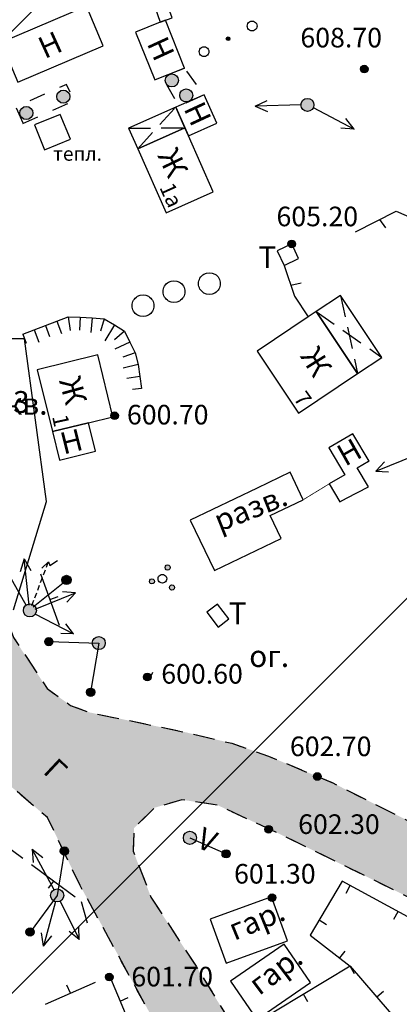
# Model space of a CAD drawing. Extents: x 0 to 930870, y 611499 to 13211039.
# Drawn here: x 467509 to 467543, y 6603868 to 6603958 of the extents above; entities that cross this region are included whole.
import ezdxf

# ---------------------------------------------------------------- set-up
doc = ezdxf.new("R2010")
doc.units = 0
doc.header["$MEASUREMENT"] = 0
for name, pattern in [('ACAD_ISO03W100', [30, 12, -18]), ('DASHED0207', [0.9, 0.2, -0.7]), ('DASHED1515', [3, 1.5, -1.5]), ('DASHED2010', [3, 2, -1]), ('штриховая', [0.75, 0.5, -0.25])]:
    doc.linetypes.add(name, pattern=pattern)
doc.layers.get('0').update_dxf_attribs({"linetype": 'CONTINUOUS'})
for name, color, linetype in [('м1000', 7, 'CONTINUOUS'), ('РАСТИТЕЛЬНОСТЬ', 7, 'CONTINUOUS'), ('СВЯЗЬ_ЯТЦ', 7, 'CONTINUOUS'), ('центральная', 1, 'CONTINUOUS')]:
    doc.layers.add(name, color=color, linetype=linetype)
doc.styles.add('ARIALCYR', font='arial.ttf', dxfattribs={"height": 1})
doc.styles.add('TIMESNEWROMANCYR', font='times.ttf', dxfattribs={"height": 1})
doc.styles.add('стиль1', font='ariali.ttf')

# ---------------------------------------------------------------- blocks, each defined once
blk = doc.blocks.new('точка')
h = blk.add_hatch(color=256)
edge = h.paths.add_edge_path()
edge.add_arc((0, 0), 0.35, 0, 360)
blk.add_circle((0, 0), 0.35)
blk = doc.blocks.new('ЛЭП')
at = {"true_color": 0xffffff}
h = blk.add_hatch(color=7, dxfattribs=at)
edge = h.paths.add_edge_path()
edge.add_arc((0, 0), 0.6, 0, 360)
blk.add_circle((0, 0), 0.6)
blk = doc.blocks.new('1')
h = blk.add_hatch(color=256)
edge = h.paths.add_edge_path()
edge.add_arc((0, 0), 0.378, 0, 360)
blk.add_circle((0, 0), 0.378)
blk = doc.blocks.new('кустар')
at = {"layer": 'РАСТИТЕЛЬНОСТЬ'}
h = blk.add_hatch(color=256, dxfattribs=at)
edge = h.paths.add_edge_path()
edge.add_arc((-0.966, -0.189), 0.24, 60.00002, 119.99998, ccw=False)
edge.add_arc((-0.966, -0.189), 0.24, -59.99998, 59.99998, ccw=False)
edge.add_arc((-0.966, -0.189), 0.24, 240.00002, 299.99998, ccw=False)
edge.add_arc((-0.966, -0.189), 0.24, 120.00002, 239.99998, ccw=False)
edge = h.paths.add_edge_path()
edge.add_arc((0.474, 1.091), 0.24, 60.00002, 119.99998, ccw=False)
edge.add_arc((0.474, 1.091), 0.24, -59.99998, 59.99998, ccw=False)
edge.add_arc((0.474, 1.091), 0.24, 240.00002, 299.99998, ccw=False)
edge.add_arc((0.474, 1.091), 0.24, 120.00002, 239.99998, ccw=False)
edge = h.paths.add_edge_path()
edge.add_arc((0.874, -0.749), 0.24, 60.00002, 119.99998, ccw=False)
edge.add_arc((0.874, -0.749), 0.24, -59.99998, 59.99998, ccw=False)
edge.add_arc((0.874, -0.749), 0.24, 240.00002, 299.99998, ccw=False)
edge.add_arc((0.874, -0.749), 0.24, 120.00002, 239.99998, ccw=False)
at = {"layer": 'РАСТИТЕЛЬНОСТЬ', "color": 7}
for points in [[(0.354, 1.299, -0.267949), (0.594, 1.299, -0.57735), (0.594, 0.883, -0.267949), (0.354, 0.883, -0.57735), (0.354, 1.299, -0.267949)], [(-1.086, 0.019, -0.267949), (-0.846, 0.019, -0.57735), (-0.846, -0.397, -0.267949), (-1.086, -0.397, -0.57735), (-1.086, 0.019, -0.267949)], [(-0.206, 0.397, -0.267949), (0.194, 0.397, -0.57735), (0.194, -0.295, -0.267949), (-0.206, -0.295, -0.57735), (-0.206, 0.397, -0.267949)], [(0.754, -0.541, -0.267949), (0.994, -0.541, -0.57735), (0.994, -0.957, -0.267949), (0.754, -0.957, -0.57735), (0.754, -0.541, -0.267949)]]:
    blk.add_lwpolyline(points, format="xyb", dxfattribs=at)
blk = doc.blocks.new('100')
h = blk.add_hatch(color=256)
edge = h.paths.add_edge_path()
edge.add_arc((0, 0), 0.168, 0, 360)
blk.add_circle((0, 0), 0.168)

msp = doc.modelspace()

# ---------------------------------------------------------------- hatches: boundary and pattern name
at = {"layer": 'м1000', "linetype": 'Continuous'}
msp.add_hatch(color=211, dxfattribs=at).paths.add_polyline_path([(467500.003, 6603914.583), (467505.788, 6603889.722), (467507.252, 6603888.258), (467511.075, 6603885.004), (467514.084, 6603878.741), (467521.242, 6603865.645), (467550.688, 6603820.989), (467555.568, 6603824.161), (467548.41, 6603833.841), (467538.975, 6603848.157), (467524.74, 6603871.339), (467520.592, 6603877.683), (467518.965, 6603881.913), (467519.046, 6603884.028), (467520.917, 6603885.899), (467523.439, 6603886.631), (467526.692, 6603886.143), (467532.142, 6603883.621), (467544.75, 6603877.439), (467558.415, 6603870.363), (467580.052, 6603858.731), (467593.066, 6603851.736), (467611.774, 6603842.87), (467632.598, 6603833.597), (467662.368, 6603822.291), (467683.191, 6603814.401), (467700.842, 6603810.09), (467727.034, 6603803.826), (467757.455, 6603795.611), (467803.331, 6603783.328), (467824.642, 6603777.472), (467836.111, 6603774.381), (467844.001, 6603772.348), (467851.159, 6603769.175), (467861.896, 6603764.051), (467880.523, 6603753.151), (467888.495, 6603748.84), (467902.485, 6603742.658), (467908.993, 6603740.299), (467929.897, 6603736.151), (467954.787, 6603730.864), (467964.629, 6603729.074), (467973.496, 6603727.285), (467982.931, 6603725.821), (467994.237, 6603723.625), (468000.003, 6603722.273), (468000.003, 6603729.667), (467995.376, 6603730.62), (467981.548, 6603733.304), (467967.476, 6603735.744), (467949.012, 6603739.161), (467933.476, 6603742.17), (467925.586, 6603743.39), (467918.851, 6603744.854), (467911.335, 6603746.872), (467906.422, 6603748.564), (467900.696, 6603750.711), (467890.805, 6603754.485), (467887.356, 6603756.144), (467882.443, 6603759.008), (467875.643, 6603762.359), (467869.054, 6603765.271), (467857.911, 6603770.558), (467845.059, 6603776.333), (467831.394, 6603782.596), (467821.063, 6603786.175), (467804.145, 6603790.405), (467786.656, 6603794.716), (467773.642, 6603797.97), (467761.929, 6603801.305), (467737.771, 6603807.161), (467714.995, 6603812.936), (467701.981, 6603816.271), (467687.665, 6603819.932), (467673.17, 6603825.316), (467664.19, 6603828.798), (467656.544, 6603832.019), (467646.49, 6603835.923), (467637.153, 6603839.535), (467628.986, 6603843.081), (467607.447, 6603851.768), (467597.133, 6603856.063), (467588.771, 6603859.87), (467580.507, 6603864.718), (467569.933, 6603870.639), (467557.764, 6603877.374), (467550.639, 6603881.311), (467545.531, 6603884.044), (467537.234, 6603888.209), (467531.377, 6603890.649), (467528.026, 6603891.82), (467523.796, 6603892.829), (467514.979, 6603894.651), (467513.19, 6603895.302), (467511.042, 6603896.864), (467507.951, 6603901.549), (467505.902, 6603907.178), (467504.405, 6603912.481), (467503.657, 6603921.559), (467503.136, 6603925.723), (467503.136, 6603927.057), (467502.16, 6603931.905), (467500.956, 6603936.135), (467500.003, 6603937.46)])
at = {"layer": 'СВЯЗЬ_ЯТЦ', "ltscale": 100}
h = msp.add_hatch(dxfattribs=at)
h.set_pattern_fill('ANSI31', color=3, scale=500)
h.paths.add_polyline_path([(466533.702, 6604767.605), (467883.296, 6604767.605), (467884.875, 6603263.123), (466535.281, 6603263.123)])

# ---------------------------------------------------------------- linework, layer by layer
at = {"layer": 'м1000', "color": 7}
for p, q in [((467530.155, 6603950.345), (467531.278, 6603950.877)), ((467534.42, 6603950.467), (467530.155, 6603950.345)), ((467530.155, 6603950.345), (467531.307, 6603949.878)), ((467535.493, 6603950.22), (467539.274, 6603948.243)), ((467539.274, 6603948.243), (467538.498, 6603949.213)), ((467539.274, 6603948.243), (467538.034, 6603948.327)), ((467508.937, 6603908.765), (467508.56, 6603907.581)), ((467509.388, 6603904.522), (467508.937, 6603908.765)), ((467508.937, 6603908.765), (467509.554, 6603907.686)), ((467509.167, 6603904.451), (467507.059, 6603908.161)), ((467511.7, 6603878.347), (467509.677, 6603882.104)), ((467509.677, 6603882.104), (467509.776, 6603880.865)), ((467509.677, 6603882.104), (467510.657, 6603881.339)), ((467511.822, 6603877.297), (467510.717, 6603873.176)), ((467510.717, 6603873.176), (467510.529, 6603874.404)), ((467510.717, 6603873.176), (467511.494, 6603874.145))]:
    msp.add_line(p, q, dxfattribs=at)
at = {"layer": 'м1000'}
for q in [(467544.962, 6603918.32), (467542.056, 6603917.682), (467542.431, 6603916.755)]:
    msp.add_line((467541.255, 6603916.818), q, dxfattribs=at)
at = {"layer": 'м1000', "linetype": 'штриховая'}
msp.add_line((467509.65, 6603904.488), (467511.163, 6603908.478), dxfattribs=at)
at = {"layer": 'м1000', "linetype": 'ACAD_ISO03W100'}
msp.add_line((467509.772, 6603904.344), (467512.845, 6603906.809), dxfattribs=at)
at = {"layer": 'м1000', "flags": 128}
for points in [[(467506.813, 6603956.21), (467508.351, 6603952.574), (467516.192, 6603955.893), (467514.654, 6603959.528), (467506.813, 6603956.21)], [(467506.813, 6603956.21), (467508.351, 6603952.574), (467516.192, 6603955.893), (467514.654, 6603959.528), (467506.813, 6603956.21)], [(467521.451, 6603958.063), (467522.528, 6603958.455), (467522.046, 6603959.778), (467520.97, 6603959.386), (467521.451, 6603958.063)], [(467521.451, 6603958.063), (467522.528, 6603958.455), (467522.046, 6603959.778), (467520.97, 6603959.386), (467521.451, 6603958.063)], [(467519.176, 6603957.153), (467520.933, 6603952.761), (467521.623, 6603953.037), (467523.676, 6603953.858), (467521.919, 6603958.25), (467521.451, 6603958.063), (467519.176, 6603957.153)], [(467519.176, 6603957.153), (467520.933, 6603952.761), (467521.623, 6603953.037), (467523.676, 6603953.858), (467521.919, 6603958.25), (467521.451, 6603958.063), (467519.176, 6603957.153)], [(467522.867, 6603950.251), (467524.028, 6603947.625), (467526.646, 6603948.782), (467525.485, 6603951.408), (467523.154, 6603950.378), (467522.867, 6603950.251)], [(467522.867, 6603950.251), (467524.028, 6603947.625), (467526.646, 6603948.782), (467525.485, 6603951.408), (467523.154, 6603950.378), (467522.867, 6603950.251)], [(467519.372, 6603946.449), (467523.702, 6603948.363), (467522.867, 6603950.251), (467518.537, 6603948.337), (467519.372, 6603946.449)], [(467519.372, 6603946.449), (467523.702, 6603948.363), (467522.867, 6603950.251), (467518.537, 6603948.337), (467519.372, 6603946.449)], [(467510.815, 6603946.351), (467513.19, 6603947.327), (467512.255, 6603949.601), (467509.88, 6603948.624), (467510.815, 6603946.351)], [(467510.815, 6603946.351), (467513.19, 6603947.327), (467512.255, 6603949.601), (467509.88, 6603948.624), (467510.815, 6603946.351)], [(467519.372, 6603946.449), (467521.974, 6603940.56), (467526.305, 6603942.474), (467524.028, 6603947.625), (467523.702, 6603948.363), (467519.372, 6603946.449)], [(467519.372, 6603946.449), (467521.974, 6603940.56), (467526.305, 6603942.474), (467524.028, 6603947.625), (467523.702, 6603948.363), (467519.372, 6603946.449)], [(467539.381, 6603938.803), (467543.123, 6603940.722), (467544.75, 6603939.99), (467545.328, 6603940.195)], [(467541.602, 6603939.942), (467542.153, 6603939.187)], [(467532.191, 6603937.078), (467532.816, 6603935.73), (467534.15, 6603936.348), (467533.525, 6603937.696), (467532.191, 6603937.078)], [(467532.191, 6603937.078), (467532.816, 6603935.73), (467534.15, 6603936.348), (467533.525, 6603937.696), (467532.191, 6603937.078)], [(467532.816, 6603935.73), (467533.769, 6603932.914), (467535.048, 6603930.999)], [(467533.428, 6603933.921), (467534.382, 6603934.131)], [(467535.77, 6603931.482), (467539.577, 6603925.788), (467541.799, 6603927.274), (467537.992, 6603932.968), (467535.77, 6603931.482)], [(467535.77, 6603931.482), (467539.577, 6603925.788), (467541.799, 6603927.274), (467537.992, 6603932.968), (467535.77, 6603931.482)], [(467535.77, 6603931.482), (467535.048, 6603930.999), (467530.339, 6603927.851), (467534.146, 6603922.157), (467539.577, 6603925.788), (467535.77, 6603931.482)], [(467535.77, 6603931.482), (467535.048, 6603930.999), (467530.339, 6603927.851), (467534.146, 6603922.157), (467539.577, 6603925.788), (467535.77, 6603931.482)], [(467510.131, 6603926.146), (467511.53, 6603920.452), (467514.852, 6603921.268), (467517.101, 6603921.821), (467515.702, 6603927.515), (467510.131, 6603926.146)], [(467510.131, 6603926.146), (467511.53, 6603920.452), (467514.852, 6603921.268), (467517.101, 6603921.821), (467515.702, 6603927.515), (467510.131, 6603926.146)], [(467511.53, 6603920.452), (467512.173, 6603917.835), (467515.495, 6603918.651), (467514.852, 6603921.268), (467511.53, 6603920.452)], [(467511.53, 6603920.452), (467512.173, 6603917.835), (467515.495, 6603918.651), (467514.852, 6603921.268), (467511.53, 6603920.452)], [(467536.941, 6603918.956), (467538.39, 6603916.493), (467536.978, 6603915.662), (467537.95, 6603914.01), (467538.554, 6603914.33), (467540.566, 6603915.396), (467539.544, 6603917.134), (467540.573, 6603917.739), (467540.585, 6603917.719), (467540.631, 6603917.746), (467539.154, 6603920.257), (467536.941, 6603918.956)], [(467536.941, 6603918.956), (467538.39, 6603916.493), (467536.978, 6603915.662), (467537.95, 6603914.01), (467538.554, 6603914.33), (467540.566, 6603915.396), (467539.544, 6603917.134), (467540.573, 6603917.739), (467540.585, 6603917.719), (467540.631, 6603917.746), (467539.154, 6603920.257), (467536.941, 6603918.956)], [(467531.543, 6603912.744), (467534.585, 6603914.2), (467533.378, 6603916.72), (467530.337, 6603915.264)], [(467530.337, 6603915.264), (467524.202, 6603912.326), (467526.414, 6603907.706), (467532.549, 6603910.644), (467531.543, 6603912.744)], [(467510.559, 6603907.921), (467511.161, 6603908.477), (467511.289, 6603908.152), (467512.002, 6603908.61)], [(467510.452, 6603907.378), (467511.306, 6603905.028), (467512.161, 6603902.679)], [(467509.942, 6603904.157), (467513.65, 6603905.659)], [(467513.65, 6603905.659), (467512.473, 6603905.721)], [(467513.65, 6603905.659), (467512.849, 6603904.795)], [(467511.306, 6603905.028), (467512.058, 6603905.302)], [(467525.716, 6603903.859), (467526.757, 6603902.492), (467527.746, 6603903.246), (467526.705, 6603904.612), (467525.716, 6603903.859)], [(467525.716, 6603903.859), (467526.757, 6603902.492), (467527.746, 6603903.246), (467526.705, 6603904.612), (467525.716, 6603903.859)], [(467509.922, 6603903.712), (467513.476, 6603901.877)], [(467513.476, 6603901.877), (467512.758, 6603902.81)], [(467511.205, 6603901.158), (467515.793, 6603901.028), (467515.049, 6603896.519)], [(467513.476, 6603901.877), (467512.299, 6603901.922)], [(467520.416, 6603897.622), (467520.752, 6603898.348)], [(467508.815, 6603881.245), (467506.807, 6603882.734), (467504.799, 6603884.224)], [(467524.171, 6603883.133), (467527.497, 6603881.663)], [(467512.655, 6603882.004), (467511.97, 6603877.846), (467509.481, 6603874.479)], [(467513.634, 6603877.671), (467511.626, 6603879.16), (467509.618, 6603880.65)], [(467511.626, 6603879.16), (467511.15, 6603878.518)], [(467590.951, 6603848.97), (467574.846, 6603859.219), (467538.161, 6603879.148), (467535.233, 6603874.186), (467538.893, 6603871.339), (467547.188, 6603861.692)], [(467538.516, 6603878.045), (467538.898, 6603878.748), (467538.898, 6603878.748)], [(467526.041, 6603875.65), (467527.505, 6603871.63), (467533.134, 6603873.68), (467531.67, 6603877.7), (467526.041, 6603875.65)], [(467526.041, 6603875.65), (467527.505, 6603871.63), (467533.134, 6603873.68), (467531.67, 6603877.7), (467526.041, 6603875.65)], [(467512.207, 6603877.369), (467513.989, 6603873.788)], [(467514.166, 6603877.277), (467514.735, 6603875.325)], [(467542.909, 6603875.658), (467543.291, 6603876.361), (467543.291, 6603876.361)], [(467513.989, 6603873.788), (467513.962, 6603874.965)], [(467536.735, 6603875.157), (467536.046, 6603875.563), (467536.046, 6603875.563)], [(467513.989, 6603873.788), (467513.067, 6603874.52)], [(467527.894, 6603869.953), (467530.328, 6603866.435), (467535.254, 6603869.843), (467532.821, 6603873.361), (467527.894, 6603869.953)], [(467538.408, 6603872.73), (467537.917, 6603872.098), (467537.917, 6603872.098)], [(467538.893, 6603871.339), (467529.946, 6603865.97), (467541.171, 6603845.717), (467550.515, 6603833.01), (467550.515, 6603833.01)], [(467539.305, 6603870.653), (467538.893, 6603871.339), (467538.893, 6603871.339)], [(467516.769, 6603870.444), (467517.746, 6603868.143), (467518.723, 6603865.842)], [(467510.912, 6603867.841), (467513.197, 6603868.857), (467515.481, 6603869.872)], [(467513.197, 6603868.857), (467512.872, 6603869.588)], [(467535.017, 6603868.08), (467534.606, 6603868.766), (467534.606, 6603868.766)], [(467541.954, 6603869.007), (467541.347, 6603868.485), (467541.347, 6603868.485)], [(467517.746, 6603868.143), (467518.482, 6603868.455)]]:
    msp.add_lwpolyline(points, dxfattribs=at)
at = {"layer": 'м1000', "color": 7}
for points in [[(467529.66, 6603958.104, -0.267949), (467530.11, 6603958.104, -0.57735), (467530.11, 6603957.325, -0.267949), (467529.66, 6603957.325, -0.57735), (467529.66, 6603958.104, -0.267949)], [(467525.247, 6603955.753, -0.267949), (467525.697, 6603955.753, -0.57735), (467525.697, 6603954.974, -0.267949), (467525.247, 6603954.974, -0.57735), (467525.247, 6603955.753, -0.267949)], [(467525.46, 6603934.918, -0.267949), (467526.46, 6603934.918, -0.57735), (467526.46, 6603933.186, -0.267949), (467525.46, 6603933.186, -0.57735), (467525.46, 6603934.918, -0.267949)], [(467522.207, 6603934.186, -0.267949), (467523.207, 6603934.186, -0.57735), (467523.207, 6603932.454, -0.267949), (467522.207, 6603932.454, -0.57735), (467522.207, 6603934.186, -0.267949)], [(467519.36, 6603932.885, -0.267949), (467520.36, 6603932.885, -0.57735), (467520.36, 6603931.153, -0.267949), (467519.36, 6603931.153, -0.57735), (467519.36, 6603932.885, -0.267949)]]:
    msp.add_lwpolyline(points, format="xyb", dxfattribs=at)
at = {"layer": 'м1000', "linetype": 'DASHED1515', "flags": 128}
for points in [[(467523.676, 6603953.858), (467521.623, 6603953.037), (467523.154, 6603950.378), (467525.485, 6603951.408), (467523.676, 6603953.858)], [(467508.83, 6603948.759), (467513.515, 6603950.841), (467512.843, 6603952.354), (467508.158, 6603950.271), (467508.83, 6603948.759)]]:
    msp.add_lwpolyline(points, dxfattribs=at)
at = {"layer": 'м1000', "color": 7, "linetype": 'DASHED2010', "flags": 128}
for points in [[(467519.372, 6603946.449), (467522.867, 6603950.251)], [(467518.537, 6603948.337), (467523.702, 6603948.363)], [(467537.992, 6603932.968), (467539.577, 6603925.788)], [(467535.77, 6603931.482), (467541.799, 6603927.274)]]:
    msp.add_lwpolyline(points, dxfattribs=at)
at = {"layer": 'м1000', "color": 7, "linetype": 'DASHED1515', "flags": 128}
msp.add_lwpolyline([(467500.003, 6603937.46), (467500.956, 6603936.135), (467502.16, 6603931.905), (467503.136, 6603927.057), (467503.136, 6603925.723), (467503.657, 6603921.559), (467504.405, 6603912.481), (467505.902, 6603907.178), (467507.951, 6603901.549), (467511.042, 6603896.864), (467513.19, 6603895.302), (467514.979, 6603894.651), (467523.796, 6603892.829), (467528.026, 6603891.82), (467531.377, 6603890.649), (467537.234, 6603888.209), (467545.531, 6603884.044), (467550.639, 6603881.311), (467557.764, 6603877.374), (467569.933, 6603870.639), (467580.507, 6603864.718), (467588.771, 6603859.87), (467597.133, 6603856.063), (467607.447, 6603851.768), (467628.986, 6603843.081), (467637.153, 6603839.535), (467646.49, 6603835.923), (467656.544, 6603832.019), (467664.19, 6603828.798), (467673.17, 6603825.316), (467687.665, 6603819.932), (467701.981, 6603816.271), (467714.995, 6603812.936), (467737.771, 6603807.161), (467761.929, 6603801.305), (467773.642, 6603797.97), (467786.656, 6603794.716), (467804.145, 6603790.405), (467821.063, 6603786.175), (467831.394, 6603782.596), (467845.059, 6603776.333), (467857.911, 6603770.558), (467869.054, 6603765.271), (467875.643, 6603762.359), (467882.443, 6603759.008), (467887.356, 6603756.144), (467890.805, 6603754.485), (467900.696, 6603750.711), (467906.422, 6603748.564), (467911.335, 6603746.872), (467918.851, 6603744.854), (467925.586, 6603743.39), (467933.476, 6603742.17), (467949.012, 6603739.161), (467967.476, 6603735.744), (467981.548, 6603733.304), (467995.376, 6603730.62), (468000.003, 6603729.667), (468000.003, 6603722.273), (467994.237, 6603723.625), (467982.931, 6603725.821), (467973.496, 6603727.285), (467964.629, 6603729.074), (467954.787, 6603730.864), (467929.897, 6603736.151), (467908.993, 6603740.299), (467902.485, 6603742.658), (467888.495, 6603748.84), (467880.523, 6603753.151), (467861.896, 6603764.051), (467851.159, 6603769.175), (467844.001, 6603772.348), (467836.111, 6603774.381), (467824.642, 6603777.472), (467803.331, 6603783.328), (467757.455, 6603795.611), (467727.034, 6603803.826), (467700.842, 6603810.09), (467683.191, 6603814.401), (467662.368, 6603822.291), (467632.598, 6603833.597), (467611.774, 6603842.87), (467593.066, 6603851.736), (467580.052, 6603858.731), (467558.415, 6603870.363), (467544.75, 6603877.439), (467532.142, 6603883.621), (467526.692, 6603886.143), (467523.439, 6603886.631), (467520.917, 6603885.899), (467519.046, 6603884.028), (467518.965, 6603881.913), (467520.592, 6603877.683), (467524.74, 6603871.339), (467538.975, 6603848.157), (467548.41, 6603833.841), (467555.568, 6603824.161), (467550.688, 6603820.989), (467521.242, 6603865.645), (467514.084, 6603878.741), (467511.075, 6603885.004), (467507.252, 6603888.258)], dxfattribs=at)
at = {"layer": 'м1000', "color": 7, "flags": 128}
for points in [[(467508.83, 6603929.4), (467509.866, 6603929.798), (467510.902, 6603930.197), (467511.938, 6603930.595), (467512.974, 6603930.994), (467514.076, 6603930.974), (467515.185, 6603930.917), (467516.283, 6603930.825), (467517.248, 6603930.276), (467518.158, 6603929.676), (467518.644, 6603928.678), (467519.13, 6603927.68), (467519.409, 6603926.618), (467519.569, 6603925.52), (467519.729, 6603924.422)], [(467512.974, 6603930.994), (467513.173, 6603929.753)], [(467514.076, 6603930.974), (467514.032, 6603929.775)], [(467510.902, 6603930.197), (467511.272, 6603929.205)], [(467511.938, 6603930.595), (467512.362, 6603929.473)], [(467515.185, 6603930.917), (467515.054, 6603929.563)], [(467516.283, 6603930.825), (467515.943, 6603929.675)], [(467517.248, 6603930.276), (467516.351, 6603928.786)], [(467508.83, 6603929.4), (467509.123, 6603928.586)], [(467509.866, 6603929.798), (467510.279, 6603928.672)], [(467518.158, 6603929.676), (467517.249, 6603928.893)], [(467518.644, 6603928.678), (467517.283, 6603928.037)], [(467519.13, 6603927.68), (467517.997, 6603927.286)], [(467519.409, 6603926.618), (467518.032, 6603926.299)], [(467519.569, 6603925.52), (467518.382, 6603925.342)], [(467519.729, 6603924.422), (467518.884, 6603924.324)]]:
    msp.add_lwpolyline(points, dxfattribs=at)
at = {"layer": 'м1000', "color": 7, "linetype": 'DASHED0207', "const_width": 0.07, "flags": 128}
msp.add_lwpolyline([(467534.585, 6603914.2), (467536.978, 6603915.662)], dxfattribs=at)
at = {"layer": 'центральная', "flags": 128}
msp.add_lwpolyline([(467507.971, 6603904.085), (467511.003, 6603914.034), (467508.976, 6603928.993), (467506.882, 6603928.993), (467505.321, 6603938.687)], dxfattribs=at)
at = {"layer": 'центральная', "color": 8, "linetype": 'DASHED2010', "flags": 128}
msp.add_lwpolyline([(467500.003, 6603937.46), (467500.956, 6603936.135), (467502.16, 6603931.905), (467503.136, 6603927.057), (467503.136, 6603925.723), (467503.657, 6603921.559), (467504.405, 6603912.481), (467505.902, 6603907.178), (467507.951, 6603901.549), (467511.042, 6603896.864), (467513.19, 6603895.302), (467514.979, 6603894.651), (467523.796, 6603892.829), (467528.026, 6603891.82), (467531.377, 6603890.649), (467537.234, 6603888.209), (467545.531, 6603884.044), (467550.639, 6603881.311), (467557.764, 6603877.374), (467569.933, 6603870.639), (467580.507, 6603864.718), (467588.771, 6603859.87), (467597.133, 6603856.063), (467607.447, 6603851.768), (467628.986, 6603843.081), (467637.153, 6603839.535), (467646.49, 6603835.923), (467656.544, 6603832.019), (467664.19, 6603828.798), (467673.17, 6603825.316), (467687.665, 6603819.932), (467701.981, 6603816.271), (467714.995, 6603812.936), (467737.771, 6603807.161), (467761.929, 6603801.305), (467773.642, 6603797.97), (467786.656, 6603794.716), (467804.145, 6603790.405), (467821.063, 6603786.175), (467831.394, 6603782.596), (467845.059, 6603776.333), (467857.911, 6603770.558), (467869.054, 6603765.271), (467875.643, 6603762.359), (467882.443, 6603759.008), (467887.356, 6603756.144), (467890.805, 6603754.485), (467900.696, 6603750.711), (467906.422, 6603748.564), (467911.335, 6603746.872), (467918.851, 6603744.854), (467925.586, 6603743.39), (467933.476, 6603742.17), (467949.012, 6603739.161), (467967.476, 6603735.744), (467981.548, 6603733.304), (467995.376, 6603730.62), (468000.003, 6603729.667), (468000.003, 6603722.273), (467994.237, 6603723.625), (467982.931, 6603725.821), (467973.496, 6603727.285), (467964.629, 6603729.074), (467954.787, 6603730.864), (467929.897, 6603736.151), (467908.993, 6603740.299), (467902.485, 6603742.658), (467888.495, 6603748.84), (467880.523, 6603753.151), (467861.896, 6603764.051), (467851.159, 6603769.175), (467844.001, 6603772.348), (467836.111, 6603774.381), (467824.642, 6603777.472), (467803.331, 6603783.328), (467757.455, 6603795.611), (467727.034, 6603803.826), (467700.842, 6603810.09), (467683.191, 6603814.401), (467662.368, 6603822.291), (467632.598, 6603833.597), (467611.774, 6603842.87), (467593.066, 6603851.736), (467580.052, 6603858.731), (467558.415, 6603870.363), (467544.75, 6603877.439), (467532.142, 6603883.621), (467526.692, 6603886.143), (467523.439, 6603886.631), (467520.917, 6603885.899), (467519.046, 6603884.028), (467518.965, 6603881.913), (467520.592, 6603877.683), (467524.74, 6603871.339), (467538.975, 6603848.157), (467548.41, 6603833.841), (467555.568, 6603824.161), (467550.688, 6603820.989), (467521.242, 6603865.645), (467514.084, 6603878.741), (467511.075, 6603885.004), (467507.252, 6603888.258)], dxfattribs=at)
at = {"layer": 'центральная', "color": 0, "flags": 128}
msp.add_lwpolyline([(467510.131, 6603926.146), (467511.53, 6603920.452), (467514.852, 6603921.268), (467517.101, 6603921.821), (467515.702, 6603927.515), (467510.131, 6603926.146)], dxfattribs=at)

# ---------------------------------------------------------------- block references
at = {"layer": 'м1000'}
for name, p in [('100', (467527.676, 6603956.551)), ('точка', (467540.191, 6603953.764, 608.7)), ('ЛЭП', (467522.511, 6603952.719)), ('ЛЭП', (467512.54, 6603951.227)), ('ЛЭП', (467523.835, 6603951.342)), ('ЛЭП', (467534.97, 6603950.466)), ('ЛЭП', (467509.139, 6603949.726)), ('точка', (467533.525, 6603937.696, 605.2)), ('точка', (467517.247, 6603921.915, 600.7)), ('кустар', (467521.649, 6603906.885)), ('ЛЭП', (467509.465, 6603904.025)), ('1', (467511.205, 6603901.158)), ('ЛЭП', (467515.793, 6603901.028)), ('точка', (467520.257, 6603897.919, 600.6)), ('1', (467515.048, 6603896.513)), ('точка', (467535.887, 6603888.77)), ('точка', (467531.4, 6603883.929, 602.3)), ('ЛЭП', (467524.171, 6603883.133)), ('1', (467512.641, 6603881.919)), ('1', (467527.497, 6603881.663)), ('ЛЭП', (467511.97, 6603877.846)), ('точка', (467531.726, 6603877.633, 601.3)), ('1', (467509.481, 6603874.479)), ('точка', (467516.759, 6603870.345, 601.7))]:
    msp.add_blockref(name, p, dxfattribs=at)
at = {"layer": 'м1000', "xscale": 0.7149515695637092, "yscale": 0.7149515695637092, "zscale": 0.7149515695637092}
msp.add_blockref('ЛЭП', (467512.829, 6603906.824), dxfattribs=at)

# ---------------------------------------------------------------- texts
at = {"layer": 'м1000'}
for s, height, rotation, style, p in [('Н', 2, 24.44574, 'ARIALCYR', (467510.827, 6603954.668)), ('Н', 2, 294.67451, 'ARIALCYR', (467520.178, 6603956.124)), ('Н', 2, 294.93207, 'ARIALCYR', (467523.565, 6603950.138)), ('тепл.', 1.2849, 359.95911, 'стиль1', (467511.6, 6603945.342)), ('Ж', 2, 295.72902, 'ARIALCYR', (467521.152, 6603945.82)), ('1а', 1.4421, 294.18189, 'стиль1', (467521.34, 6603942.9)), ('Ж', 2, -57.98224, 'ARIALCYR', (467534.253, 6603927.38)), ('Ж', 2, 285.34738, 'ARIALCYR', (467512.13, 6603925.151)), ('7', 1.442, 305.75905, 'стиль1', (467533.639, 6603923.493)), ('1', 1.442, 282.4295, 'стиль1', (467511.496, 6603921.849)), ('Н', 2, 14.03739, 'ARIALCYR', (467512.556, 6603918.34)), ('Н', 2, 29.56339, 'ARIALCYR', (467538.437, 6603917.216)), ('разв.', 2, 21.49976, 'стиль1', (467526.88, 6603911.231)), ('V', 2, -23.63003, 'стиль1', (467524.642, 6603882.336)), ('гар.', 2, 22.32933, 'стиль1', (467528.254, 6603873.665)), ('гар.', 2, 36.99247, 'стиль1', (467530.537, 6603868.593))]:
    msp.add_text(s, height=height, rotation=rotation, dxfattribs=dict(at, style=style)).set_placement(p)
for s, height, style, p in [('608.70', 1.8, 'ARIALCYR', (467534.322, 6603955.752)), ('605.20', 1.8, 'ARIALCYR', (467532.126, 6603939.322)), ('Т', 2, 'стиль1', (467530.466, 6603935.484)), ('скв.', 2, 'стиль1', (467505.869, 6603922.014)), ('600.70', 1.8, 'ARIALCYR', (467518.383, 6603921.113)), ('Т', 2, 'стиль1', (467527.733, 6603902.76)), ('ог.', 2, 'стиль1', (467529.62, 6603898.832)), ('600.60', 1.8, 'ARIALCYR', (467521.538, 6603897.303)), ('602.70', 1.8, 'ARIALCYR', (467533.359, 6603890.641)), ('602.30', 1.8, 'ARIALCYR', (467534.117, 6603883.491)), ('601.30', 1.8, 'ARIALCYR', (467528.225, 6603878.934)), ('601.70', 1.8, 'ARIALCYR', (467518.793, 6603869.485))]:
    msp.add_text(s, height=height, dxfattribs=dict(at, style=style)).set_placement(p)
at = {"layer": 'м1000', "color": 7, "style": 'стиль1'}
msp.add_text('Г', height=2, rotation=-43.02625, dxfattribs=at).set_placement((467510.587, 6603889.152))
at = {"layer": 'центральная', "color": 0}
for s, height, rotation, style, p in [('Ж', 2, 285.34738, 'ARIALCYR', (467512.13, 6603925.151)), ('1', 1.442, 282.4295, 'стиль1', (467511.496, 6603921.849))]:
    msp.add_text(s, height=height, rotation=rotation, dxfattribs=dict(at, style=style)).set_placement(p)
at = {"layer": 'центральная', "color": 8, "insert": (467503.829, 6603924.178), "char_height": 2, "width": 29.93732, "attachment_point": 1, "style": 'TIMESNEWROMANCYR'}
msp.add_mtext('{\\C0;Т-13}', dxfattribs=at)

doc.saveas('drawing.dxf')
